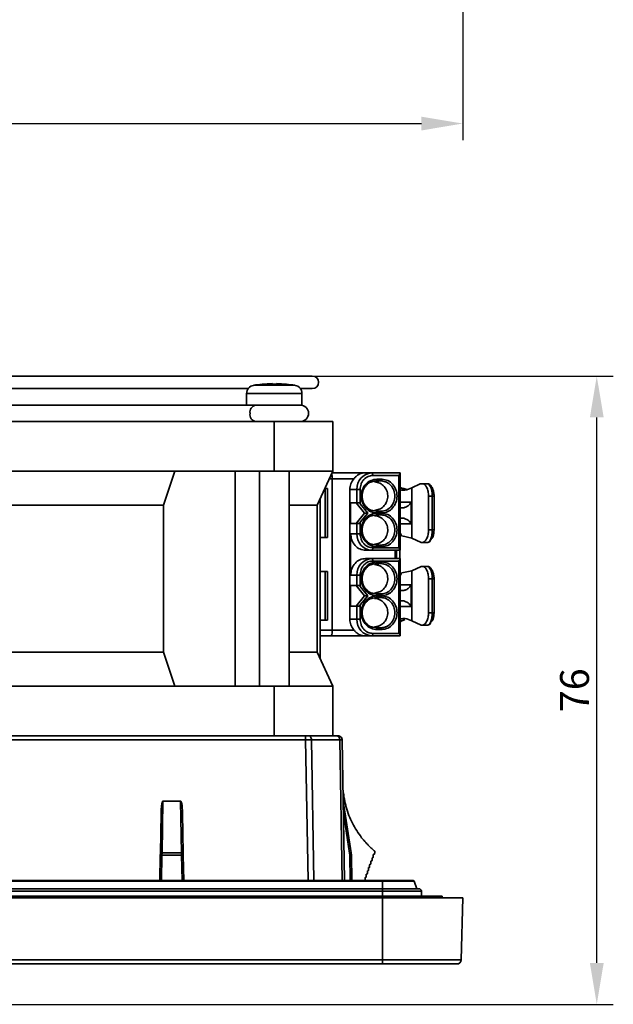
# Model space of a CAD drawing. Units: millimetres. Extents: x 344 to 627, y 75 to 400.
# Drawn here: x 441 to 513, y 75 to 195 of the extents above; entities that cross this region are included whole.
import ezdxf

# ---------------------------------------------------------------- set-up
doc = ezdxf.new("R2010")
doc.units = ezdxf.units.MM
doc.header["$PDSIZE"] = -1
doc.layers.add('Размеры', color=8, linetype='Continuous')
doc.styles.add('SLDTEXTSTYLE0', font='verdana.ttf')
doc.dimstyles.new('SLDDIMSTYLE1', dxfattribs={"dimtxt": 3.5, "dimasz": 5, "dimexe": 2, "dimexo": 0.0625, "dimgap": 0.875, "dimtad": 1, "dimdec": 1, "dimrnd": 1e-09, "dimzin": 9, "dimtxsty": 'SLDTEXTSTYLE0', "dimcen": 0.09, "dimadec": 1, "dimazin": 3, "dimtfac": 1, "dimtdec": 1, "dimtmove": 0, "dimatfit": 0, "dimfxl": 1, "dimfrac": 2, "dimtolj": 1, "dimtzin": 12, "dimarcsym": 0})

# ---------------------------------------------------------------- blocks, each defined once
blk = doc.blocks.new('*D9')
at = {"layer": 'Defpoints', "color": 0, "transparency": 16777216}
for p in [(494.73, 211.03), (344.33, 209.09), (494.73, 181.96)]:
    blk.add_point(p, dxfattribs=at)
at = {"layer": 'Размеры', "color": 0, "lineweight": -2, "transparency": 16777216}
for p, q in [((494.73, 210.97), (494.73, 179.96)), ((344.33, 209.03), (344.33, 179.96)), ((349.33, 181.96), (489.73, 181.96))]:
    blk.add_line(p, q, dxfattribs=at)
at = {"layer": 'Размеры', "color": 0, "transparency": 16777216}
for points in [[(349.33, 182.79), (349.33, 181.12), (344.33, 181.96)], [(489.73, 182.79), (489.73, 181.12), (494.73, 181.96)]]:
    blk.add_solid(points, dxfattribs=at)
at = {"layer": 'Размеры', "color": 0, "transparency": 16777216, "insert": (419.53, 185.05), "char_height": 3.5, "attachment_point": 5, "style": 'SLDTEXTSTYLE0'}
blk.add_mtext('\\A1;150,4', dxfattribs=at)
blk = doc.blocks.new('*D12')
at = {"layer": 'Defpoints', "color": 0, "transparency": 16777216}
for p in [(440.59, 151.41), (510.95, 151.41), (422, 75.43)]:
    blk.add_point(p, dxfattribs=at)
at = {"layer": 'Размеры', "color": 0, "lineweight": -2, "transparency": 16777216}
for p, q in [((440.65, 151.41), (512.95, 151.41)), ((510.95, 80.43), (510.95, 146.41)), ((422.07, 75.43), (512.95, 75.43))]:
    blk.add_line(p, q, dxfattribs=at)
at = {"layer": 'Размеры', "color": 0, "transparency": 16777216}
for points in [[(510.12, 146.41), (511.79, 146.41), (510.95, 151.41)], [(510.12, 80.43), (511.79, 80.43), (510.95, 75.43)]]:
    blk.add_solid(points, dxfattribs=at)
at = {"layer": 'Размеры', "color": 0, "transparency": 16777216, "insert": (508.26, 113.42), "char_height": 3.5, "attachment_point": 5, "rotation": 90, "style": 'SLDTEXTSTYLE0'}
blk.add_mtext('\\A1;76', dxfattribs=at)

msp = doc.modelspace()

# ---------------------------------------------------------------- linework, layer by layer
at = {"color": 7, "linetype": 'Continuous', "lineweight": 35}
for p, q in [((476.53, 151.41), (362.53, 151.41)), ((472.19, 150.43), (471.67, 150.43)), ((473.41, 150.43), (472.18, 150.51)), ((370.28, 149.91), (468.78, 149.91)), ((468.58, 149.31), (468.58, 147.91)), ((475.08, 149.91), (476.53, 149.91)), ((475.28, 147.91), (475.28, 149.31)), ((468.9, 147.91), (420.95, 147.91)), ((468.9, 147.91), (475.28, 147.91)), ((471.93, 145.91), (367.13, 145.91)), ((471.93, 145.91), (471.93, 139.91)), ((479.03, 145.91), (471.93, 145.91)), ((479.03, 139.91), (479.03, 145.91)), ((471.93, 139.91), (419.53, 139.91)), ((458.53, 135.8), (459.88, 139.91)), ((467.2, 139.91), (467.2, 113.91)), ((470.13, 139.91), (470.13, 113.91)), ((471.93, 139.91), (479.03, 139.91)), ((473.73, 113.91), (473.73, 139.91)), ((477.12, 135.8), (479.03, 139.91)), ((478.93, 139.7), (482.8, 139.7)), ((482.8, 139.7), (483.73, 139.7)), ((483.73, 139.7), (487.15, 139.7)), ((483.86, 139.4), (487, 139.4)), ((487, 139.4), (487, 130.65)), ((487.15, 139.7), (487.16, 139.69)), ((487.17, 130.36), (487.17, 139.69)), ((478.93, 139), (478.93, 120.7)), ((478.93, 139), (481.56, 139)), ((484.27, 138.74), (483.66, 138.63)), ((484.07, 138.63), (484.88, 138.73)), ((484.35, 138.94), (484.97, 138.93)), ((485.37, 138.55), (485.37, 138.7)), ((489.59, 138.4), (488.58, 137.91)), ((489.83, 138.4), (489.59, 138.4)), ((490.49, 138.4), (489.83, 138.4)), ((478.36, 137.8), (478.09, 137.8)), ((478.09, 131.9), (478.09, 137.8)), ((478.36, 131.9), (478.36, 137.8)), ((481.92, 137.7), (481.07, 137.7)), ((481.07, 137.7), (481.07, 122)), ((482.32, 137.7), (481.92, 137.7)), ((481.92, 136.1), (481.92, 137.7)), ((482.32, 137.7), (482.32, 135.95)), ((488.58, 131.83), (488.58, 137.91)), ((380.53, 135.8), (458.53, 135.8)), ((458.53, 118.02), (458.53, 135.8)), ((473.73, 135.8), (477.12, 135.8)), ((477.12, 118.02), (477.12, 135.8)), ((477.5, 117.2), (477.5, 136.62)), ((481.17, 133.6), (481.17, 136.1)), ((481.17, 136.1), (481.92, 136.1)), ((482.85, 134.85), (481.82, 136.1)), ((482.19, 136.1), (482.24, 136.04)), ((482.24, 136.04), (482.32, 135.95)), ((482.32, 135.95), (483.23, 134.85)), ((488.48, 136.18), (488.48, 133.53)), ((490.59, 136.9), (490.59, 132.8)), ((491.03, 136.9), (490.59, 136.9)), ((491.03, 136.9), (491.03, 132.8)), ((491.28, 132.8), (491.28, 136.9)), ((491.28, 136.9), (491.28, 136.9)), ((481.82, 133.6), (482.85, 134.85)), ((483.23, 134.85), (482.32, 133.75)), ((483.23, 134.85), (482.85, 134.85)), ((484.27, 134.64), (483.66, 134.53)), ((484.88, 135.07), (484.07, 135.17)), ((484.07, 134.53), (484.88, 134.63)), ((484.97, 134.87), (484.35, 134.86)), ((484.35, 134.84), (484.97, 134.83)), ((487.15, 135.48), (487.44, 135.48)), ((481.92, 133.6), (481.17, 133.6)), ((481.92, 132.35), (481.92, 133.6)), ((482.24, 133.66), (482.19, 133.6)), ((482.32, 133.75), (482.24, 133.66)), ((482.32, 133.75), (482.32, 132.35)), ((487.44, 134.23), (487.15, 134.23)), ((481.17, 132.35), (481.92, 132.35)), ((481.17, 127.35), (481.17, 132.35)), ((481.92, 132.35), (482.32, 132.35)), ((487.16, 132.41), (487.27, 132.2)), ((491.03, 132.8), (490.59, 132.8)), ((477.5, 131.9), (478.36, 131.9)), ((484.88, 130.97), (484.07, 131.07)), ((485.13, 131), (485.18, 131)), ((487.36, 132.1), (488.58, 131.83)), ((488.58, 131.83), (489.69, 131.3)), ((489.83, 131.3), (489.69, 131.3)), ((490.49, 131.3), (489.83, 131.3)), ((482.98, 130.35), (483.73, 130.35)), ((483.73, 130.35), (487.15, 130.35)), ((483.86, 130.65), (487, 130.65)), ((484.97, 130.77), (484.35, 130.76)), ((486.56, 129.35), (486.56, 130.35)), ((487.15, 130.35), (487.16, 130.36)), ((483.73, 129.35), (482.98, 129.35)), ((484.27, 128.74), (483.66, 128.63)), ((487.15, 129.35), (483.73, 129.35)), ((487, 129.05), (483.86, 129.05)), ((484.07, 128.63), (484.88, 128.73)), ((484.35, 128.94), (484.97, 128.93)), ((485.18, 128.7), (485.13, 128.7)), ((487, 129.05), (487, 120.3)), ((487.16, 129.34), (487.15, 129.35)), ((487.17, 120.01), (487.17, 129.34)), ((478.36, 127.8), (477.5, 127.8)), ((478.09, 121.9), (478.09, 127.8)), ((478.36, 121.9), (478.36, 127.8)), ((487.27, 127.51), (487.15, 127.27)), ((488.58, 127.88), (487.36, 127.6)), ((489.69, 128.4), (488.58, 127.88)), ((488.58, 121.83), (488.58, 127.88)), ((489.69, 128.4), (489.83, 128.4)), ((490.49, 128.4), (489.83, 128.4)), ((481.92, 127.35), (481.17, 127.35)), ((482.32, 127.35), (481.92, 127.35)), ((481.92, 126.1), (481.92, 127.35)), ((482.32, 127.35), (482.32, 125.95)), ((490.59, 126.9), (490.59, 122.8)), ((491.03, 126.9), (490.59, 126.9)), ((491.03, 126.9), (491.03, 122.8)), ((491.28, 122.8), (491.28, 126.9)), ((491.28, 126.9), (491.28, 126.9)), ((481.17, 123.6), (481.17, 126.1)), ((481.17, 126.1), (481.92, 126.1)), ((482.85, 124.85), (481.82, 126.1)), ((482.19, 126.1), (482.24, 126.04)), ((482.24, 126.04), (482.32, 125.95)), ((482.32, 125.95), (483.23, 124.85)), ((484.88, 125.07), (484.07, 125.17)), ((487.15, 125.48), (487.44, 125.48)), ((488.48, 126.18), (488.48, 123.53)), ((481.82, 123.6), (482.85, 124.85)), ((483.23, 124.85), (482.32, 123.75)), ((483.23, 124.85), (482.85, 124.85)), ((484.27, 124.64), (483.66, 124.53)), ((484.07, 124.53), (484.88, 124.63)), ((484.97, 124.87), (484.35, 124.86)), ((484.35, 124.84), (484.97, 124.83)), ((487.44, 124.23), (487.15, 124.23)), ((481.92, 123.6), (481.17, 123.6)), ((481.92, 122), (481.92, 123.6)), ((482.24, 123.66), (482.19, 123.6)), ((482.32, 123.75), (482.24, 123.66)), ((482.32, 123.75), (482.32, 122)), ((491.03, 122.8), (490.59, 122.8)), ((477.5, 121.9), (478.36, 121.9)), ((481.07, 122), (481.92, 122)), ((481.92, 122), (482.32, 122)), ((488.58, 121.83), (489.69, 121.3)), ((481.56, 120.7), (478.93, 120.7)), ((487, 120.3), (483.86, 120.3)), ((484.88, 120.97), (484.07, 121.07)), ((484.97, 120.77), (484.35, 120.76)), ((485.37, 121), (485.37, 121.15)), ((489.69, 121.3), (489.83, 121.3)), ((489.83, 121.3), (490.49, 121.3)), ((477.5, 120), (478.81, 120)), ((478.81, 120), (482.8, 120)), ((482.8, 120), (483.73, 120)), ((483.73, 120), (487.15, 120)), ((487.16, 120.01), (487.15, 120)), ((380.53, 118.02), (458.53, 118.02)), ((459.88, 113.91), (458.53, 118.02)), ((473.73, 118.02), (477.12, 118.02)), ((479.03, 113.91), (477.12, 118.02)), ((419.53, 113.91), (471.93, 113.91)), ((471.93, 113.91), (471.93, 107.91)), ((471.93, 113.91), (479.03, 113.91)), ((479.03, 107.91), (479.03, 113.91)), ((363.34, 107.91), (475.72, 107.91)), ((363.34, 107.41), (475.72, 107.41)), ((476.08, 107.91), (479.49, 107.91)), ((476.43, 107.42), (479.85, 107.42)), ((480.44, 90.41), (480.14, 107.41)), ((458.35, 93.75), (458.46, 100.01)), ((458.46, 100.01), (460.6, 100.01)), ((460.6, 100.01), (460.71, 93.75)), ((481.24, 93.75), (480.27, 100.01)), ((458.23, 98.55), (458.15, 93.72)), ((460.91, 93.72), (460.83, 98.55)), ((480.29, 98.55), (481.05, 93.72)), ((458.14, 93.47), (458.09, 90.41)), ((458.35, 93.75), (458.34, 93.47)), ((458.34, 93.47), (460.72, 93.47)), ((460.71, 93.75), (458.35, 93.75)), ((460.72, 93.47), (460.71, 93.75)), ((460.97, 90.41), (460.92, 93.47)), ((481.27, 93.47), (481.24, 93.75)), ((481.32, 90.41), (481.27, 93.47)), ((483.76, 92.82), (483.76, 93.11)), ((483.81, 93.16), (483.85, 93.16)), ((483.9, 93.21), (483.9, 93.51)), ((483.95, 93.56), (483.99, 93.56)), ((484.04, 93.61), (484.04, 93.66)), ((484.09, 93.71), (484.1, 93.71)), ((484.1, 93.71), (484.1, 93.94)), ((483.33, 91.63), (483.33, 91.93)), ((483.38, 91.98), (483.42, 91.98)), ((483.47, 92.03), (483.47, 92.32)), ((483.52, 92.37), (483.57, 92.37)), ((483.62, 92.42), (483.62, 92.72)), ((483.67, 92.77), (483.71, 92.77)), ((482.91, 90.45), (482.91, 90.74)), ((482.96, 90.79), (483, 90.79)), ((483.05, 90.84), (483.05, 91.14)), ((483.1, 91.19), (483.14, 91.19)), ((483.19, 91.24), (483.19, 91.53)), ((483.24, 91.58), (483.28, 91.58)), ((485.03, 90.41), (354.03, 90.41)), ((354.03, 90.31), (485.03, 90.31)), ((485.03, 89.41), (354.03, 89.41)), ((485.03, 90.41), (485.03, 90.31)), ((485.03, 90.31), (485.03, 89.41)), ((485.03, 89.41), (485.03, 89.11)), ((489.19, 89.41), (488.86, 90.31)), ((354.03, 89.11), (485.03, 89.11)), ((485.03, 88.31), (354.03, 88.31)), ((390.23, 88.51), (448.83, 88.51)), ((448.85, 88.31), (448.83, 88.51)), ((448.83, 88.51), (470.23, 88.51)), ((470.23, 88.51), (470.21, 88.31)), ((470.23, 88.51), (485.03, 88.51)), ((489.73, 89.11), (485.03, 89.11)), ((485.03, 80.8), (485.03, 88.31)), ((489.73, 89.11), (489.73, 88.51)), ((492.23, 88.31), (492.23, 88.51)), ((494.54, 80.8), (494.73, 88.31)), ((485.03, 80.8), (354.03, 80.8)), ((485.03, 80.31), (354.03, 80.31)), ((494.54, 80.8), (485.03, 80.8)), ((485.03, 80.31), (485.03, 80.8)), ((494.04, 80.31), (485.03, 80.31))]:
    msp.add_line(p, q, dxfattribs=at)
at = {"color": 8, "linetype": 'Continuous', "lineweight": 35}
for p, q in [((474.45, 150.3), (469.41, 150.3)), ((475.28, 149.31), (468.58, 149.31)), ((478.61, 139), (478.93, 139)), ((483.86, 138.65), (484.27, 138.74)), ((487.17, 136.18), (488.48, 136.18)), ((491.28, 136.9), (491.03, 136.9)), ((484.27, 135.06), (483.86, 135.15)), ((483.86, 134.55), (484.27, 134.64)), ((488.48, 133.53), (487.17, 133.53)), ((491.28, 132.8), (491.03, 132.8)), ((484.27, 130.96), (483.86, 131.05)), ((483.86, 128.65), (484.27, 128.74)), ((491.28, 126.9), (491.03, 126.9)), ((484.27, 125.06), (483.86, 125.15)), ((487.17, 126.18), (488.48, 126.18)), ((483.86, 124.55), (484.27, 124.64)), ((488.48, 123.53), (487.17, 123.53)), ((491.28, 122.8), (491.03, 122.8)), ((478.93, 120.7), (477.5, 120.7)), ((484.27, 120.96), (483.86, 121.05)), ((476.02, 90.41), (475.72, 107.41)), ((476.73, 90.41), (476.43, 107.42)), ((479.85, 107.42), (480.14, 90.41)), ((458.29, 90.41), (458.34, 93.47)), ((460.72, 93.47), (460.77, 90.41)), ((481.07, 93.47), (481.12, 90.41)), ((485.03, 89.11), (485.03, 88.51)), ((485.03, 88.51), (485.03, 88.31))]:
    msp.add_line(p, q, dxfattribs=at)
at = {"color": 7, "linetype": 'Continuous', "lineweight": 35, "flags": 128}
for points in [[(471.68, 150.51), (471.68, 150.5), (471.68, 150.5), (471.68, 150.49), (471.68, 150.48), (471.68, 150.47), (471.68, 150.46), (471.68, 150.45), (471.67, 150.43)], [(472.19, 150.43), (472.19, 150.45), (472.18, 150.46), (472.18, 150.47), (472.18, 150.48), (472.18, 150.49), (472.18, 150.5), (472.18, 150.5), (472.18, 150.51)], [(483.86, 139.4), (483.85, 139.46), (483.85, 139.52), (483.83, 139.57), (483.82, 139.61), (483.8, 139.65), (483.78, 139.68), (483.75, 139.7), (483.73, 139.7)], [(490.49, 138.4), (490.6, 138.37), (490.62, 138.36)], [(491.03, 132.8), (491.02, 132.51), (490.99, 132.23), (490.94, 131.97), (490.87, 131.74), (490.79, 131.55), (490.7, 131.42), (490.6, 131.33), (490.49, 131.3)], [(483.73, 130.35), (483.75, 130.36), (483.78, 130.37), (483.8, 130.4), (483.82, 130.44), (483.83, 130.48), (483.85, 130.54), (483.85, 130.59), (483.86, 130.65)], [(483.86, 129.05), (483.85, 129.11), (483.85, 129.17), (483.83, 129.22), (483.82, 129.26), (483.8, 129.3), (483.78, 129.33), (483.75, 129.35), (483.73, 129.35)], [(490.49, 128.4), (490.6, 128.37), (490.62, 128.36)], [(491.03, 122.8), (491.02, 122.51), (490.99, 122.23), (490.94, 121.97), (490.87, 121.74), (490.79, 121.55), (490.7, 121.42), (490.6, 121.33), (490.49, 121.3)], [(483.73, 120), (483.75, 120.01), (483.78, 120.02), (483.8, 120.05), (483.82, 120.09), (483.83, 120.13), (483.85, 120.19), (483.85, 120.24), (483.86, 120.3)]]:
    msp.add_lwpolyline(points, dxfattribs=at)
at = {"color": 8, "linetype": 'Continuous', "lineweight": 35, "flags": 128}
for points in [[(487.17, 137.92), (487.29, 137.86), (487.62, 137.73)], [(486.7, 130.35), (486.71, 129.85), (486.7, 129.35)], [(487.59, 121.94), (487.4, 121.86), (487.17, 121.74)]]:
    msp.add_lwpolyline(points, dxfattribs=at)
at = {"color": 7, "linetype": 'Continuous', "lineweight": 35}
for centre, radius, start, end in [((476.53, 150.66), 0.75, 270, 90), ((469.58, 149.31), 1, 99.6633, 180), ((471.93, 135.51), 15, 95.6484, 99.6633), ((471.93, 135.53), 14.97, 90.958, 95.6544), ((471.93, 135.51), 15, 80.3367, 84.3607), ((474.28, 149.31), 1, 0, 80.3367), ((475.08, 146.91), 1, 270, 90), ((483.83, 137.79), 1.91, 92.9803, 182.6982), ((483.83, 132.26), 1.91, 177.3018, 267.0197), ((490.48, 131.69), 0.388, 272.0026, 1.8713), ((483.83, 127.44), 1.91, 92.9803, 182.6982), ((483.83, 121.91), 1.91, 177.3018, 267.0197), ((490.48, 121.69), 0.388, 272.0017, 1.8716), ((477.83, 120.53), 1.11, 331.5188, 8.7793), ((489.43, 89.11), 0.3, 0, 90), ((494.04, 80.81), 0.5, 270, 358.5)]:
    msp.add_arc(centre, radius, start, end, dxfattribs=at)
at = {"color": 8, "linetype": 'Continuous', "lineweight": 35}
for centre, radius, start, end in [((469.88, 147.03), 0.893, 101.4219, 188.0494), ((469.88, 146.78), 0.893, 171.9507, 258.5778), ((476.31, 139.05), 2.62, 358.8989, 11.677), ((488.91, 137.1), 2.12, 354.6603, 36.328), ((488.91, 127.1), 2.12, 354.6603, 36.3281)]:
    msp.add_arc(centre, radius, start, end, dxfattribs=at)
at = {"color": 7, "linetype": 'Continuous', "lineweight": 35}
for points, knots in [([(481.56, 139), (481.65, 139.1), (481.84, 139.31), (482.14, 139.52), (482.46, 139.67), (482.68, 139.69), (482.8, 139.7)], [0, 0, 0, 0, 0.228904, 0.494433, 0.705262, 1, 1, 1, 1]), ([(483.86, 139.4), (483.66, 139.38), (483.36, 139.34), (483.01, 139.13), (482.76, 138.91), (482.56, 138.64), (482.37, 138.25), (482.34, 137.92), (482.32, 137.7)], [0, 0, 0, 0, 0.239443, 0.368965, 0.500005, 0.629513, 0.760556, 1, 1, 1, 1]), ([(487, 139.4), (487.03, 139.44), (487.08, 139.5), (487.14, 139.59), (487.17, 139.65), (487.17, 139.68), (487.16, 139.69)], [0, 0, 0, 0, 0.322089, 0.544097, 0.79295, 1, 1, 1, 1]), ([(481.56, 139), (481.42, 138.8), (481.14, 138.41), (481.09, 137.93), (481.07, 137.7)], [0, 0, 0, 0, 0.512851, 1, 1, 1, 1]), ([(484.35, 134.86), (484.11, 134.89), (483.62, 134.95), (483.09, 135.34), (482.76, 135.75), (482.58, 136.1), (482.47, 136.49), (482.43, 136.9), (482.47, 137.31), (482.62, 137.83), (482.98, 138.39), (483.62, 138.85), (484.11, 138.91), (484.35, 138.94)], [0, 0, 0, 0, 0.124833, 0.249558, 0.312061, 0.374826, 0.437488, 0.500308, 0.562791, 0.625667, 0.750453, 0.875358, 1, 1, 1, 1]), ([(483.86, 135.15), (483.78, 135.16), (483.48, 135.21), (483.13, 135.49), (482.84, 135.86), (482.68, 136.18), (482.58, 136.53), (482.54, 136.9), (482.58, 137.27), (482.68, 137.62), (482.84, 137.94), (483.13, 138.31), (483.48, 138.59), (483.78, 138.64), (483.86, 138.65)], [0, 0, 0, 0, 0.05438, 0.202856, 0.277166, 0.351566, 0.425958, 0.500232, 0.574508, 0.648755, 0.723169, 0.797657, 0.946346, 1, 1, 1, 1]), ([(484.07, 135.17), (484.26, 135.2), (484.65, 135.27), (485.16, 135.62), (485.53, 136.13), (485.7, 136.78), (485.62, 137.47), (485.27, 138.07), (484.73, 138.51), (484.29, 138.59), (484.07, 138.63)], [0, 0, 0, 0, 0.114798, 0.229461, 0.348345, 0.478367, 0.608809, 0.739406, 0.870046, 1, 1, 1, 1]), ([(484.35, 138.94), (484.35, 138.91), (484.35, 138.86), (484.33, 138.8), (484.3, 138.75), (484.28, 138.74), (484.27, 138.74)], [0, 0, 0, 0, 0.250174, 0.50001, 0.74984, 1, 1, 1, 1]), ([(484.27, 138.74), (484.37, 138.74), (484.58, 138.74), (484.78, 138.74), (484.88, 138.73)], [0, 0, 0, 0, 0.500297, 1, 1, 1, 1]), ([(484.97, 138.93), (484.97, 138.91), (484.96, 138.86), (484.94, 138.79), (484.92, 138.75), (484.89, 138.74), (484.88, 138.73)], [0, 0, 0, 0, 0.250166, 0.499994, 0.749832, 1, 1, 1, 1]), ([(484.88, 138.73), (485.1, 138.7), (485.52, 138.64), (486.06, 138.22), (486.42, 137.62), (486.55, 136.9), (486.42, 136.19), (486.06, 135.58), (485.52, 135.16), (485.1, 135.1), (484.88, 135.07)], [0, 0, 0, 0, 0.1250054, 0.2498586, 0.374793, 0.499975, 0.6250292, 0.7500322, 0.8751608, 1, 1, 1, 1]), ([(484.97, 138.93), (485.21, 138.9), (485.68, 138.83), (486.28, 138.36), (486.68, 137.69), (486.83, 136.9), (486.69, 136.11), (486.28, 135.44), (485.68, 134.97), (485.21, 134.9), (484.97, 134.87)], [0, 0, 0, 0, 0.1250062, 0.2499184, 0.374858, 0.4999742, 0.6249624, 0.7499715, 0.8751576, 1, 1, 1, 1]), ([(489.83, 138.4), (489.93, 138.38), (490.08, 138.35), (490.25, 138.16), (490.37, 137.97), (490.47, 137.73), (490.56, 137.38), (490.58, 137.09), (490.59, 136.9)], [0, 0, 0, 0, 0.240847, 0.378329, 0.502029, 0.632256, 0.758787, 1, 1, 1, 1]), ([(491.28, 136.9), (491.26, 137.06), (491.23, 137.38), (491.08, 137.84), (490.86, 138.22), (490.69, 138.32), (490.6, 138.37)], [0, 0, 0, 0, 0.236237, 0.484, 0.739898, 1, 1, 1, 1]), ([(487.99, 137.71), (487.9, 137.74), (487.66, 137.82), (487.38, 137.81), (487.2, 137.97), (487.17, 138)], [0, 0, 0, 0, 0.338842, 0.875673, 1, 1, 1, 1]), ([(488.58, 137.91), (488.3, 137.79), (487.83, 137.58), (487.36, 137.62), (487.17, 137.64)], [0, 0, 0, 0, 0.59205, 1, 1, 1, 1]), ([(481.92, 136.1), (481.93, 136.1), (481.96, 136.1), (482.03, 136.1), (482.1, 136.1), (482.16, 136.1), (482.19, 136.1)], [0, 0, 0, 0, 0.2499994, 0.4999933, 0.7499874, 1, 1, 1, 1]), ([(487.44, 135.48), (487.5, 135.48), (487.61, 135.49), (487.85, 135.56), (488.12, 135.71), (488.35, 135.94), (488.44, 136.1), (488.48, 136.18)], [0, 0, 0, 0, 0.106508, 0.223912, 0.495531, 0.749767, 1, 1, 1, 1]), ([(484.35, 130.76), (484.11, 130.79), (483.62, 130.85), (483.09, 131.24), (482.76, 131.65), (482.58, 132), (482.47, 132.39), (482.43, 132.8), (482.47, 133.21), (482.62, 133.73), (482.98, 134.29), (483.62, 134.75), (484.11, 134.81), (484.35, 134.84)], [0, 0, 0, 0, 0.124833, 0.249558, 0.312061, 0.374826, 0.437488, 0.500309, 0.562791, 0.625667, 0.750453, 0.875358, 1, 1, 1, 1]), ([(484.88, 135.07), (484.78, 135.07), (484.58, 135.06), (484.37, 135.06), (484.27, 135.06)], [0, 0, 0, 0, 0.499709, 1, 1, 1, 1]), ([(484.27, 135.06), (484.28, 135.06), (484.3, 135.05), (484.33, 135.01), (484.35, 134.94), (484.35, 134.89), (484.35, 134.86)], [0, 0, 0, 0, 0.250161, 0.499999, 0.749825, 1, 1, 1, 1]), ([(484.35, 134.84), (484.35, 134.81), (484.35, 134.76), (484.33, 134.7), (484.3, 134.65), (484.28, 134.64), (484.27, 134.64)], [0, 0, 0, 0, 0.250163, 0.5, 0.749839, 1, 1, 1, 1]), ([(484.27, 134.64), (484.37, 134.64), (484.58, 134.64), (484.78, 134.64), (484.88, 134.63)], [0, 0, 0, 0, 0.500297, 1, 1, 1, 1]), ([(484.97, 134.87), (484.97, 134.89), (484.96, 134.95), (484.94, 135.01), (484.92, 135.06), (484.89, 135.06), (484.88, 135.07)], [0, 0, 0, 0, 0.250165, 0.500003, 0.749843, 1, 1, 1, 1]), ([(484.97, 134.83), (484.97, 134.81), (484.96, 134.76), (484.94, 134.69), (484.92, 134.65), (484.89, 134.64), (484.88, 134.63)], [0, 0, 0, 0, 0.250166, 0.499994, 0.749832, 1, 1, 1, 1]), ([(484.88, 134.63), (485.1, 134.6), (485.52, 134.54), (486.06, 134.12), (486.42, 133.52), (486.55, 132.8), (486.42, 132.09), (486.06, 131.48), (485.52, 131.06), (485.1, 131), (484.88, 130.97)], [0, 0, 0, 0, 0.125005, 0.249859, 0.374793, 0.499975, 0.625029, 0.750032, 0.875161, 1, 1, 1, 1]), ([(484.97, 134.83), (485.21, 134.8), (485.68, 134.73), (486.28, 134.26), (486.68, 133.59), (486.83, 132.8), (486.69, 132.01), (486.28, 131.34), (485.68, 130.87), (485.21, 130.8), (484.97, 130.77)], [0, 0, 0, 0, 0.125006, 0.249918, 0.374858, 0.499974, 0.624963, 0.749971, 0.875158, 1, 1, 1, 1]), ([(482.19, 133.6), (482.16, 133.6), (482.1, 133.6), (482.03, 133.6), (481.96, 133.6), (481.93, 133.6), (481.92, 133.6)], [0, 0, 0, 0, 0.2500126, 0.5000067, 0.7500006, 1, 1, 1, 1]), ([(483.86, 131.05), (483.78, 131.06), (483.48, 131.11), (483.13, 131.39), (482.84, 131.76), (482.68, 132.08), (482.58, 132.43), (482.54, 132.8), (482.58, 133.17), (482.68, 133.52), (482.84, 133.84), (483.13, 134.21), (483.48, 134.49), (483.78, 134.54), (483.86, 134.55)], [0, 0, 0, 0, 0.054381, 0.202857, 0.277166, 0.351566, 0.425957, 0.500232, 0.574508, 0.648755, 0.723169, 0.797657, 0.946346, 1, 1, 1, 1]), ([(484.07, 131.07), (484.26, 131.1), (484.65, 131.17), (485.16, 131.52), (485.53, 132.03), (485.7, 132.68), (485.62, 133.37), (485.27, 133.97), (484.73, 134.41), (484.29, 134.49), (484.07, 134.53)], [0, 0, 0, 0, 0.114798, 0.22946, 0.348344, 0.478367, 0.60881, 0.739405, 0.870046, 1, 1, 1, 1]), ([(488.48, 133.53), (488.44, 133.61), (488.35, 133.77), (488.12, 133.99), (487.85, 134.15), (487.61, 134.22), (487.5, 134.22), (487.44, 134.23)], [0, 0, 0, 0, 0.250235, 0.50452, 0.77618, 0.89356, 1, 1, 1, 1]), ([(481.17, 132.35), (481.19, 132.09), (481.25, 131.57), (481.67, 130.9), (482.27, 130.44), (482.74, 130.38), (482.98, 130.35)], [0, 0, 0, 0, 0.2500006, 0.5000002, 0.7499999, 1, 1, 1, 1]), ([(482.32, 132.35), (482.34, 132.14), (482.37, 131.81), (482.56, 131.41), (482.76, 131.14), (483, 130.92), (483.36, 130.71), (483.66, 130.67), (483.86, 130.65)], [0, 0, 0, 0, 0.239444, 0.368966, 0.500005, 0.629514, 0.760557, 1, 1, 1, 1]), ([(487.27, 132.2), (487.28, 132.17), (487.31, 132.11), (487.35, 132.1), (487.36, 132.1)], [0, 0, 0, 0, 0.500002, 1, 1, 1, 1]), ([(490.59, 132.8), (490.58, 132.61), (490.56, 132.32), (490.47, 131.97), (490.37, 131.74), (490.25, 131.54), (490.08, 131.35), (489.93, 131.32), (489.83, 131.3)], [0, 0, 0, 0, 0.241193, 0.367728, 0.497971, 0.621624, 0.759153, 1, 1, 1, 1]), ([(491.26, 132.8), (491.25, 132.66), (491.24, 132.45), (491.2, 132.19), (491.15, 132.02), (491.08, 131.88), (490.99, 131.74), (490.92, 131.72), (490.87, 131.7)], [0, 0, 0, 0, 0.239444, 0.3693, 0.5, 0.62981, 0.760555, 1, 1, 1, 1]), ([(484.88, 130.97), (484.78, 130.97), (484.58, 130.96), (484.37, 130.96), (484.27, 130.96)], [0, 0, 0, 0, 0.499709, 1, 1, 1, 1]), ([(484.27, 130.96), (484.28, 130.96), (484.3, 130.95), (484.33, 130.91), (484.35, 130.84), (484.35, 130.79), (484.35, 130.76)], [0, 0, 0, 0, 0.250161, 0.5, 0.749837, 1, 1, 1, 1]), ([(484.97, 130.77), (484.97, 130.79), (484.96, 130.85), (484.94, 130.91), (484.92, 130.96), (484.89, 130.96), (484.88, 130.97)], [0, 0, 0, 0, 0.250166, 0.500005, 0.749839, 1, 1, 1, 1]), ([(487.16, 130.36), (487.17, 130.37), (487.17, 130.4), (487.14, 130.47), (487.08, 130.55), (487.03, 130.61), (487, 130.65)], [0, 0, 0, 0, 0.206997, 0.4559, 0.677779, 1, 1, 1, 1]), ([(487.11, 129.36), (487.12, 129.52), (487.13, 129.86), (487.12, 130.19), (487.11, 130.35)], [0, 0, 0, 0, 0.492776, 1, 1, 1, 1]), ([(481.17, 127.35), (481.19, 127.61), (481.25, 128.14), (481.67, 128.8), (482.27, 129.26), (482.74, 129.32), (482.98, 129.35)], [0, 0, 0, 0, 0.2500006, 0.5000002, 0.7499999, 1, 1, 1, 1]), ([(483.86, 129.05), (483.66, 129.03), (483.36, 128.99), (483.01, 128.78), (482.76, 128.56), (482.56, 128.29), (482.37, 127.9), (482.34, 127.57), (482.32, 127.35)], [0, 0, 0, 0, 0.239444, 0.368886, 0.500005, 0.629336, 0.760555, 1, 1, 1, 1]), ([(484.35, 124.86), (484.11, 124.89), (483.62, 124.95), (483.09, 125.34), (482.76, 125.75), (482.58, 126.1), (482.47, 126.49), (482.43, 126.9), (482.47, 127.31), (482.62, 127.83), (482.98, 128.39), (483.62, 128.85), (484.11, 128.91), (484.35, 128.94)], [0, 0, 0, 0, 0.124833, 0.2495581, 0.3120613, 0.3748259, 0.4374882, 0.5003081, 0.5627911, 0.6256669, 0.750453, 0.8753585, 1, 1, 1, 1]), ([(483.86, 125.15), (483.78, 125.16), (483.48, 125.21), (483.13, 125.49), (482.84, 125.86), (482.68, 126.18), (482.58, 126.53), (482.54, 126.9), (482.58, 127.27), (482.68, 127.62), (482.84, 127.94), (483.13, 128.31), (483.48, 128.59), (483.78, 128.64), (483.86, 128.65)], [0, 0, 0, 0, 0.054381, 0.202857, 0.277167, 0.351566, 0.425957, 0.500232, 0.574508, 0.648755, 0.723169, 0.797657, 0.946346, 1, 1, 1, 1]), ([(484.07, 125.17), (484.26, 125.2), (484.65, 125.27), (485.16, 125.62), (485.53, 126.13), (485.7, 126.78), (485.62, 127.47), (485.27, 128.07), (484.73, 128.51), (484.29, 128.59), (484.07, 128.63)], [0, 0, 0, 0, 0.114798, 0.229461, 0.348344, 0.478367, 0.60881, 0.739406, 0.870046, 1, 1, 1, 1]), ([(484.35, 128.94), (484.35, 128.91), (484.35, 128.86), (484.33, 128.8), (484.3, 128.75), (484.28, 128.74), (484.27, 128.74)], [0, 0, 0, 0, 0.250163, 0.5, 0.749839, 1, 1, 1, 1]), ([(484.27, 128.74), (484.37, 128.74), (484.58, 128.74), (484.78, 128.74), (484.88, 128.73)], [0, 0, 0, 0, 0.500297, 1, 1, 1, 1]), ([(484.97, 128.93), (484.97, 128.91), (484.96, 128.86), (484.94, 128.79), (484.92, 128.75), (484.89, 128.74), (484.88, 128.73)], [0, 0, 0, 0, 0.250156, 0.499995, 0.749828, 1, 1, 1, 1]), ([(484.88, 128.73), (485.1, 128.7), (485.52, 128.64), (486.06, 128.22), (486.42, 127.62), (486.55, 126.9), (486.42, 126.19), (486.06, 125.58), (485.52, 125.16), (485.1, 125.1), (484.88, 125.07)], [0, 0, 0, 0, 0.1250053, 0.2498584, 0.3747933, 0.4999753, 0.6250289, 0.7500318, 0.8751609, 1, 1, 1, 1]), ([(484.97, 128.93), (485.21, 128.9), (485.68, 128.83), (486.28, 128.36), (486.68, 127.69), (486.83, 126.9), (486.69, 126.11), (486.28, 125.44), (485.68, 124.97), (485.21, 124.9), (484.97, 124.87)], [0, 0, 0, 0, 0.1250062, 0.2499185, 0.3748576, 0.4999744, 0.6249627, 0.7499713, 0.8751574, 1, 1, 1, 1]), ([(487, 129.05), (487.03, 129.09), (487.08, 129.15), (487.14, 129.24), (487.17, 129.3), (487.17, 129.33), (487.16, 129.34)], [0, 0, 0, 0, 0.322089, 0.544097, 0.79295, 1, 1, 1, 1]), ([(487.36, 127.6), (487.35, 127.6), (487.31, 127.59), (487.28, 127.53), (487.27, 127.51)], [0, 0, 0, 0, 0.499998, 1, 1, 1, 1]), ([(489.83, 128.4), (489.93, 128.38), (490.08, 128.35), (490.25, 128.16), (490.37, 127.97), (490.47, 127.73), (490.56, 127.38), (490.58, 127.09), (490.59, 126.9)], [0, 0, 0, 0, 0.2408466, 0.3783287, 0.5020293, 0.6322566, 0.7587869, 1, 1, 1, 1]), ([(491.28, 126.9), (491.26, 127.06), (491.23, 127.38), (491.08, 127.84), (490.86, 128.22), (490.69, 128.32), (490.6, 128.37)], [0, 0, 0, 0, 0.236237, 0.484001, 0.739898, 1, 1, 1, 1]), ([(481.92, 126.1), (481.93, 126.1), (481.96, 126.1), (482.03, 126.1), (482.1, 126.1), (482.16, 126.1), (482.19, 126.1)], [0, 0, 0, 0, 0.2499994, 0.4999933, 0.7499874, 1, 1, 1, 1]), ([(484.88, 125.07), (484.78, 125.07), (484.58, 125.06), (484.37, 125.06), (484.27, 125.06)], [0, 0, 0, 0, 0.499709, 1, 1, 1, 1]), ([(484.27, 125.06), (484.28, 125.06), (484.3, 125.05), (484.33, 125.01), (484.35, 124.94), (484.35, 124.89), (484.35, 124.86)], [0, 0, 0, 0, 0.250161, 0.5, 0.749837, 1, 1, 1, 1]), ([(484.97, 124.87), (484.97, 124.89), (484.96, 124.95), (484.94, 125.01), (484.92, 125.06), (484.89, 125.06), (484.88, 125.07)], [0, 0, 0, 0, 0.250165, 0.500003, 0.749843, 1, 1, 1, 1]), ([(487.44, 125.48), (487.5, 125.48), (487.61, 125.49), (487.85, 125.56), (488.12, 125.71), (488.35, 125.94), (488.44, 126.1), (488.48, 126.18)], [0, 0, 0, 0, 0.106508, 0.223912, 0.495531, 0.749765, 1, 1, 1, 1]), ([(484.35, 120.76), (484.11, 120.79), (483.62, 120.85), (483.09, 121.24), (482.76, 121.65), (482.58, 122), (482.47, 122.39), (482.43, 122.8), (482.47, 123.21), (482.62, 123.73), (482.98, 124.29), (483.62, 124.75), (484.11, 124.81), (484.35, 124.84)], [0, 0, 0, 0, 0.1248331, 0.2495582, 0.312061, 0.374826, 0.4374879, 0.5003083, 0.5627908, 0.6256671, 0.7504532, 0.8753584, 1, 1, 1, 1]), ([(483.86, 121.05), (483.78, 121.06), (483.48, 121.11), (483.13, 121.39), (482.84, 121.76), (482.68, 122.08), (482.58, 122.43), (482.54, 122.8), (482.58, 123.17), (482.68, 123.52), (482.84, 123.84), (483.13, 124.21), (483.48, 124.49), (483.78, 124.54), (483.86, 124.55)], [0, 0, 0, 0, 0.0544709, 0.2029147, 0.2772081, 0.3515915, 0.4259671, 0.5002257, 0.5744853, 0.6487167, 0.7231142, 0.7975864, 0.9462453, 1, 1, 1, 1]), ([(484.07, 121.07), (484.26, 121.1), (484.65, 121.17), (485.16, 121.52), (485.53, 122.03), (485.7, 122.68), (485.62, 123.37), (485.27, 123.97), (484.73, 124.41), (484.29, 124.49), (484.07, 124.53)], [0, 0, 0, 0, 0.114797, 0.229461, 0.348344, 0.478367, 0.608809, 0.739406, 0.870046, 1, 1, 1, 1]), ([(484.35, 124.84), (484.35, 124.81), (484.35, 124.76), (484.33, 124.7), (484.3, 124.65), (484.28, 124.64), (484.27, 124.64)], [0, 0, 0, 0, 0.250175, 0.500001, 0.749839, 1, 1, 1, 1]), ([(484.27, 124.64), (484.37, 124.64), (484.58, 124.64), (484.78, 124.64), (484.88, 124.63)], [0, 0, 0, 0, 0.500297, 1, 1, 1, 1]), ([(484.97, 124.83), (484.97, 124.81), (484.96, 124.76), (484.94, 124.69), (484.92, 124.65), (484.89, 124.64), (484.88, 124.63)], [0, 0, 0, 0, 0.250166, 0.499994, 0.749832, 1, 1, 1, 1]), ([(484.88, 124.63), (485.1, 124.6), (485.52, 124.54), (486.06, 124.12), (486.42, 123.52), (486.55, 122.8), (486.42, 122.09), (486.06, 121.48), (485.52, 121.06), (485.1, 121), (484.88, 120.97)], [0, 0, 0, 0, 0.125005, 0.249859, 0.374793, 0.499975, 0.625029, 0.750032, 0.875161, 1, 1, 1, 1]), ([(484.97, 124.83), (485.21, 124.8), (485.68, 124.73), (486.28, 124.26), (486.68, 123.59), (486.83, 122.8), (486.69, 122.01), (486.28, 121.34), (485.68, 120.87), (485.21, 120.8), (484.97, 120.77)], [0, 0, 0, 0, 0.1250062, 0.2499184, 0.3748574, 0.4999742, 0.6249624, 0.7499715, 0.8751576, 1, 1, 1, 1]), ([(488.48, 123.53), (488.44, 123.61), (488.35, 123.77), (488.12, 123.99), (487.85, 124.15), (487.61, 124.22), (487.5, 124.22), (487.44, 124.23)], [0, 0, 0, 0, 0.250234, 0.504518, 0.77618, 0.89356, 1, 1, 1, 1]), ([(482.19, 123.6), (482.16, 123.6), (482.1, 123.6), (482.03, 123.6), (481.96, 123.6), (481.93, 123.6), (481.92, 123.6)], [0, 0, 0, 0, 0.2500126, 0.5000067, 0.7500006, 1, 1, 1, 1]), ([(490.59, 122.8), (490.58, 122.61), (490.56, 122.32), (490.47, 121.97), (490.37, 121.74), (490.25, 121.54), (490.08, 121.35), (489.93, 121.32), (489.83, 121.3)], [0, 0, 0, 0, 0.241194, 0.367729, 0.497971, 0.621623, 0.759153, 1, 1, 1, 1]), ([(491.26, 122.8), (491.25, 122.66), (491.24, 122.45), (491.2, 122.19), (491.15, 122.02), (491.08, 121.88), (490.99, 121.74), (490.92, 121.72), (490.87, 121.7)], [0, 0, 0, 0, 0.239444, 0.369299, 0.5, 0.62981, 0.760555, 1, 1, 1, 1]), ([(481.07, 122), (481.09, 121.77), (481.14, 121.29), (481.42, 120.9), (481.56, 120.7)], [0, 0, 0, 0, 0.487149, 1, 1, 1, 1]), ([(482.32, 122), (482.34, 121.79), (482.37, 121.46), (482.56, 121.06), (482.76, 120.79), (483, 120.57), (483.36, 120.36), (483.66, 120.32), (483.86, 120.3)], [0, 0, 0, 0, 0.239445, 0.368887, 0.500005, 0.629337, 0.760556, 1, 1, 1, 1]), ([(487.17, 122.06), (487.37, 122.08), (487.84, 122.13), (488.3, 121.94), (488.58, 121.83)], [0, 0, 0, 0, 0.420256, 1, 1, 1, 1]), ([(487.17, 121.68), (487.19, 121.7), (487.37, 121.83), (487.55, 121.9), (487.71, 121.96)], [0, 0, 0, 0, 0.124002, 1, 1, 1, 1]), ([(482.8, 120), (482.68, 120.01), (482.46, 120.03), (482.14, 120.18), (481.84, 120.39), (481.65, 120.6), (481.56, 120.7)], [0, 0, 0, 0, 0.2977882, 0.5055702, 0.7722741, 1, 1, 1, 1]), ([(484.88, 120.97), (484.78, 120.97), (484.58, 120.96), (484.37, 120.96), (484.27, 120.96)], [0, 0, 0, 0, 0.4997138, 1, 1, 1, 1]), ([(484.35, 120.76), (484.35, 120.79), (484.35, 120.84), (484.33, 120.91), (484.3, 120.95), (484.28, 120.96), (484.27, 120.96)], [0, 0, 0, 0, 0.250167, 0.500013, 0.749845, 1, 1, 1, 1]), ([(484.88, 120.97), (484.89, 120.96), (484.92, 120.96), (484.94, 120.91), (484.96, 120.85), (484.97, 120.79), (484.97, 120.77)], [0, 0, 0, 0, 0.250169, 0.500002, 0.74983, 1, 1, 1, 1]), ([(487.16, 120.01), (487.17, 120.02), (487.17, 120.05), (487.14, 120.12), (487.08, 120.2), (487.03, 120.26), (487, 120.3)], [0, 0, 0, 0, 0.206997, 0.4559, 0.677779, 1, 1, 1, 1]), ([(475.72, 107.41), (475.72, 107.54), (475.72, 107.67), (475.72, 107.86), (475.72, 107.91), (475.72, 107.91)], [0, 0, 0, 0, 0.5, 0.5, 1, 1, 1, 1]), ([(475.72, 107.91), (475.75, 107.91), (475.79, 107.91), (475.86, 107.91), (475.93, 107.91), (476.01, 107.91), (476.05, 107.91), (476.08, 107.91)], [0, 0, 0, 0, 0.172224, 0.341941, 0.511922, 0.754882, 1, 1, 1, 1]), ([(476.43, 107.42), (476.41, 107.42), (476.37, 107.42), (476.29, 107.42), (476.2, 107.42), (476.07, 107.42), (475.91, 107.42), (475.78, 107.41), (475.72, 107.41)], [0, 0, 0, 0, 0.10549, 0.226533, 0.363125, 0.515262, 0.780401, 1, 1, 1, 1]), ([(476.08, 107.91), (476.17, 107.91), (476.26, 107.86), (476.39, 107.68), (476.43, 107.55), (476.43, 107.42)], [0, 0, 0, 0, 0.5, 0.5, 1, 1, 1, 1]), ([(479.85, 107.42), (479.84, 107.55), (479.8, 107.68), (479.67, 107.86), (479.58, 107.91), (479.49, 107.91)], [0, 0, 0, 0, 0.5, 0.5, 1, 1, 1, 1]), ([(479.49, 107.91), (479.51, 107.91), (479.54, 107.91), (479.57, 107.91), (479.61, 107.91), (479.63, 107.91), (479.64, 107.91), (479.64, 107.91)], [0, 0, 0, 0, 0.160809, 0.321799, 0.485698, 0.73863, 1, 1, 1, 1]), ([(479.64, 107.91), (479.77, 107.91), (479.9, 107.86), (480.09, 107.67), (480.14, 107.54), (480.14, 107.41)], [0, 0, 0, 0, 0.5, 0.5, 1, 1, 1, 1]), ([(480.14, 107.41), (480.14, 107.41), (480.14, 107.41), (480.13, 107.42), (480.08, 107.42), (480, 107.42), (479.93, 107.42), (479.87, 107.42), (479.85, 107.42)], [0, 0, 0, 0, 0.00017, 0.175382, 0.484567, 0.690619, 0.86244, 1, 1, 1, 1]), ([(484.1, 93.94), (484.01, 94.02), (483.84, 94.16), (483.59, 94.39), (483.35, 94.63), (483.11, 94.87), (482.88, 95.13), (482.51, 95.56), (482.03, 96.21), (481.5, 97.1), (481.05, 98.04), (480.76, 98.85), (480.57, 99.51), (480.45, 100), (480.36, 100.5), (480.32, 100.84), (480.3, 101.01)], [0, 0, 0, 0, 0.041331, 0.08259, 0.123819, 0.165059, 0.206351, 0.247736, 0.373775, 0.500008, 0.626047, 0.75228, 0.814331, 0.876207, 0.93805, 1, 1, 1, 1]), ([(458.23, 98.55), (458.24, 98.68), (458.24, 98.92), (458.27, 99.26), (458.3, 99.51), (458.32, 99.68), (458.34, 99.78), (458.37, 99.86), (458.39, 99.92), (458.4, 99.96), (458.41, 99.98), (458.43, 100), (458.45, 100.01), (458.46, 100.01)], [0, 0, 0, 0, 0.2517109, 0.4785717, 0.6810071, 0.7586649, 0.8247156, 0.883514, 0.9308427, 0.9519208, 0.9663699, 0.9821618, 1, 1, 1, 1]), ([(460.6, 100.01), (460.61, 100.01), (460.63, 100), (460.64, 99.99), (460.65, 99.96), (460.67, 99.93), (460.69, 99.87), (460.72, 99.75), (460.77, 99.5), (460.81, 99.08), (460.82, 98.74), (460.83, 98.55)], [0, 0, 0, 0, 0.015219, 0.030464, 0.044796, 0.064599, 0.108718, 0.165123, 0.310455, 0.623514, 1, 1, 1, 1]), ([(458.34, 93.47), (458.29, 93.47), (458.24, 93.47), (458.16, 93.47), (458.14, 93.47), (458.14, 93.47)], [0, 0, 0, 0, 0.5, 0.5, 1, 1, 1, 1]), ([(458.15, 93.72), (458.15, 93.73), (458.17, 93.73), (458.24, 93.74), (458.3, 93.75), (458.35, 93.75)], [0, 0, 0, 0, 0.5, 0.5, 1, 1, 1, 1]), ([(460.71, 93.75), (460.77, 93.75), (460.82, 93.74), (460.89, 93.73), (460.91, 93.73), (460.91, 93.72)], [0, 0, 0, 0, 0.5, 0.5, 1, 1, 1, 1]), ([(460.92, 93.47), (460.92, 93.47), (460.9, 93.47), (460.82, 93.47), (460.77, 93.47), (460.72, 93.47)], [0, 0, 0, 0, 0.5, 0.5, 1, 1, 1, 1]), ([(481.05, 93.72), (481.1, 93.73), (481.15, 93.73), (481.22, 93.74), (481.24, 93.75), (481.24, 93.75)], [0, 0, 0, 0, 0.5, 0.5, 1, 1, 1, 1]), ([(481.27, 93.47), (481.27, 93.47), (481.25, 93.47), (481.17, 93.47), (481.12, 93.47), (481.07, 93.47)], [0, 0, 0, 0, 0.5, 0.5, 1, 1, 1, 1]), ([(483.76, 93.11), (483.76, 93.12), (483.76, 93.13), (483.77, 93.15), (483.79, 93.16), (483.8, 93.16), (483.81, 93.16)], [0, 0, 0, 0, 0.249155, 0.489708, 0.734656, 1, 1, 1, 1]), ([(483.9, 93.51), (483.9, 93.51), (483.9, 93.53), (483.91, 93.54), (483.93, 93.56), (483.94, 93.56), (483.95, 93.56)], [0, 0, 0, 0, 0.249155, 0.489708, 0.734656, 1, 1, 1, 1]), ([(484.04, 93.66), (484.04, 93.67), (484.04, 93.68), (484.05, 93.69), (484.07, 93.71), (484.09, 93.71), (484.09, 93.71)], [0, 0, 0, 0, 0.230553, 0.463399, 0.72118, 1, 1, 1, 1]), ([(483.33, 91.93), (483.33, 91.93), (483.33, 91.95), (483.35, 91.96), (483.36, 91.98), (483.38, 91.98), (483.38, 91.98)], [0, 0, 0, 0, 0.249155, 0.489708, 0.734656, 1, 1, 1, 1]), ([(483.47, 92.32), (483.48, 92.33), (483.48, 92.34), (483.49, 92.36), (483.5, 92.37), (483.52, 92.37), (483.52, 92.37)], [0, 0, 0, 0, 0.249155, 0.489708, 0.734656, 1, 1, 1, 1]), ([(483.62, 92.72), (483.62, 92.72), (483.62, 92.74), (483.63, 92.75), (483.65, 92.77), (483.66, 92.77), (483.67, 92.77)], [0, 0, 0, 0, 0.249155, 0.489708, 0.734656, 1, 1, 1, 1]), ([(482.91, 90.74), (482.91, 90.75), (482.91, 90.76), (482.92, 90.78), (482.94, 90.79), (482.95, 90.79), (482.96, 90.79)], [0, 0, 0, 0, 0.249159, 0.489717, 0.734664, 1, 1, 1, 1]), ([(483.05, 91.14), (483.05, 91.14), (483.05, 91.16), (483.06, 91.17), (483.08, 91.19), (483.09, 91.19), (483.1, 91.19)], [0, 0, 0, 0, 0.249159, 0.489717, 0.734664, 1, 1, 1, 1]), ([(483.19, 91.53), (483.19, 91.54), (483.19, 91.55), (483.2, 91.57), (483.22, 91.58), (483.23, 91.58), (483.24, 91.58)], [0, 0, 0, 0, 0.2491567, 0.4897116, 0.7346591, 1, 1, 1, 1]), ([(488.72, 90.41), (488.72, 90.41), (488.62, 90.41), (488.25, 90.41), (487.98, 90.41), (487.3, 90.41), (486.89, 90.41), (486, 90.41), (485.51, 90.41), (485.03, 90.41)], [0, 0, 0, 0, 0.25, 0.25, 0.5, 0.5, 0.75, 0.75, 1, 1, 1, 1]), ([(488.86, 90.31), (488.86, 90.31), (488.76, 90.31), (488.38, 90.31), (488.09, 90.31), (487.38, 90.31), (486.96, 90.31), (486.03, 90.31), (485.53, 90.31), (485.03, 90.31)], [0, 0, 0, 0, 0.25, 0.25, 0.5, 0.5, 0.75, 0.75, 1, 1, 1, 1]), ([(488.72, 90.41), (488.75, 90.41), (488.78, 90.4), (488.83, 90.36), (488.85, 90.34), (488.86, 90.31)], [0, 0, 0, 0, 0.5, 0.5, 1, 1, 1, 1]), ([(485.03, 88.51), (485.11, 88.51), (485.28, 88.51), (485.52, 88.51), (485.76, 88.51), (486.01, 88.51), (486.25, 88.51), (486.65, 88.51), (487.19, 88.51), (487.85, 88.51), (488.49, 88.51), (489.27, 88.51), (490.15, 88.51), (490.88, 88.51), (491.36, 88.51), (491.67, 88.51), (491.91, 88.51), (492.07, 88.51), (492.17, 88.51), (492.22, 88.51), (492.23, 88.51), (492.23, 88.51)], [0, 0, 0, 0, 0.021662, 0.043297, 0.064931, 0.086589, 0.108296, 0.130077, 0.193531, 0.256811, 0.318365, 0.380124, 0.500009, 0.619828, 0.681493, 0.743076, 0.806326, 0.869844, 0.913337, 0.956655, 1, 1, 1, 1]), ([(494.73, 88.31), (494.7, 88.31), (494.63, 88.31), (494.05, 88.31), (493.15, 88.31), (491.94, 88.31), (490.46, 88.31), (488.77, 88.31), (486.94, 88.31), (485.67, 88.31), (485.03, 88.31)], [0, 0, 0, 0, 0.1249998, 0.2500001, 0.3749998, 0.5000003, 0.6250001, 0.75, 0.8750002, 1, 1, 1, 1])]:
    msp.add_open_spline(points, degree=3, knots=knots, dxfattribs=at)
for points in [[(458.15, 93.72), (458.15, 93.64), (458.14, 93.55), (458.14, 93.47)], [(460.92, 93.47), (460.92, 93.55), (460.91, 93.64), (460.91, 93.72)], [(481.05, 93.72), (481.06, 93.64), (481.07, 93.55), (481.07, 93.47)], [(483.9, 93.21), (483.9, 93.19), (483.88, 93.16), (483.85, 93.16)], [(484.04, 93.61), (484.04, 93.58), (484.02, 93.56), (483.99, 93.56)], [(483.47, 92.03), (483.47, 92), (483.45, 91.98), (483.42, 91.98)], [(483.62, 92.42), (483.62, 92.4), (483.59, 92.37), (483.57, 92.37)], [(483.76, 92.82), (483.76, 92.79), (483.73, 92.77), (483.71, 92.77)], [(483.05, 90.84), (483.05, 90.81), (483.02, 90.79), (483, 90.79)], [(483.19, 91.24), (483.19, 91.21), (483.17, 91.19), (483.14, 91.19)], [(483.33, 91.63), (483.33, 91.61), (483.31, 91.58), (483.28, 91.58)], [(485.03, 89.41), (487.46, 89.41), (489.43, 89.41), (489.43, 89.41)]]:
    msp.add_open_spline(points, degree=3, dxfattribs=at)

# ---------------------------------------------------------------- dimensions: what is measured, and where the dimension line sits
at = {"layer": 'Размеры'}
dim = msp.add_linear_dim(base=(494.73, 181.96), p1=(344.33, 209.09), p2=(494.73, 211.03), dimstyle='SLDDIMSTYLE1', dxfattribs=at)
dim.commit()
dim.dimension.update_dxf_attribs({"geometry": '*D9', "text_midpoint": (419.53, 185.05)})
dim = msp.add_linear_dim(base=(510.95, 151.41), p1=(422, 75.43), p2=(440.59, 151.41), angle=90, dimstyle='SLDDIMSTYLE1', dxfattribs=at)
dim.commit()
dim.dimension.update_dxf_attribs({"geometry": '*D12', "text_midpoint": (508.26, 113.42)})

doc.saveas('drawing.dxf')
